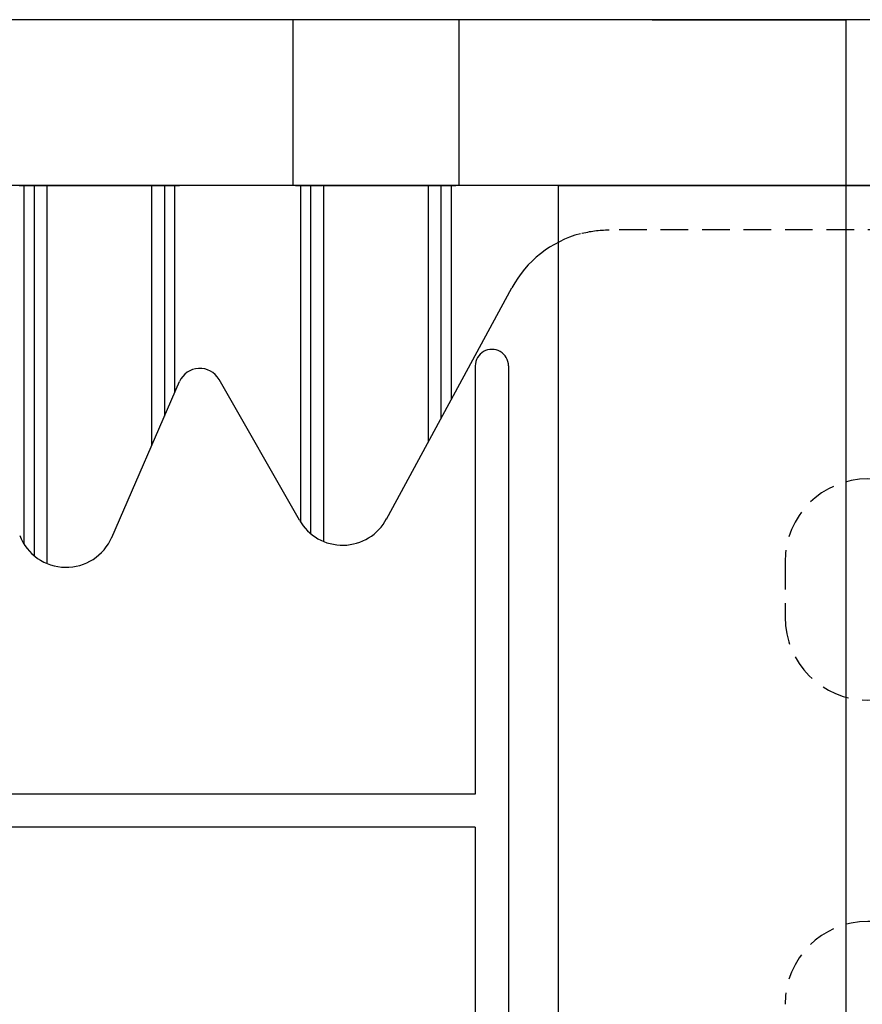
# Model space of a CAD drawing. Extents: x 14197 to 14504, y 2497 to 2693.
# Drawn here: x 14230 to 14238, y 2611 to 2620 of the extents above; entities that cross this region are included whole.
import ezdxf

# ---------------------------------------------------------------- set-up
doc = ezdxf.new("R2010")
doc.units = 0
doc.header["$MEASUREMENT"] = 0
doc.linetypes.add('HIDDEN', pattern=[0.375, 0.25, -0.125])
doc.linetypes.add('solid', pattern=[0])
doc.layers.add('1', color=7, linetype='Continuous')
doc.layers.add('2', color=7, linetype='Continuous')

msp = doc.modelspace()

# ---------------------------------------------------------------- linework, layer by layer
at = {"layer": '1', "color": 7, "linetype": 'HIDDEN'}
for p, q in [((14239.7439, 2617.7363, 39.1), (14235.6533, 2617.7363, 39.1)), ((14237.2439, 2614.7363, 39.1), (14237.2439, 2614.2363, 39.1))]:
    msp.add_line(p, q, dxfattribs=at)
at = {"layer": '1', "color": 7, "linetype": 'Continuous'}
for p, q in [((14233.6394, 2615.1217, 39.1), (14234.7744, 2617.2132, 39.1)), ((14234.4439, 2616.5064, 39.1), (14234.4439, 2612.6363, 39.1)), ((14234.7439, 2616.5064, 39.1), (14234.7439, 2608.4662, 39.1)), ((14231.1565, 2614.9567, 39.1), (14231.7695, 2616.3647, 39.1)), ((14232.8532, 2615.113, 39.1), (14232.1265, 2616.3841, 39.1)), ((14234.4439, 2612.6363, 39.1), (14223.0439, 2612.6363, 39.1)), ((14234.4439, 2612.3363, 39.1), (14223.0439, 2612.3363, 39.1)), ((14234.4439, 2612.3363, 39.1), (14234.4439, 2608.4662, 39.1))]:
    msp.add_line(p, q, dxfattribs=at)
for centre, radius, start, end in [((14235.6533, 2616.7363, 39.1), 1, 105.03721, 151.51586), ((14234.5939, 2616.5064, 39.1), 0.15, 359.99903, 179.99914), ((14231.9529, 2616.2849, 39.1), 0.2, 29.75372, 156.47423), ((14233.2439, 2615.3363, 39.1), 0.45, 209.74857, 332.17622), ((14230.7439, 2615.1363, 39.1), 0.45, 201.19075, 336.76032)]:
    msp.add_arc(centre, radius, start, end, dxfattribs=at)
at = {"layer": '1', "color": 7, "linetype": 'HIDDEN'}
for centre, radius, start, end in [((14235.6533, 2616.7363, 39.1), 0.9972, 89.99991, 105.07595), ((14237.9939, 2614.7363, 39.1), 0.75, 0.00003, 179.99874), ((14237.9939, 2614.2363, 39.1), 0.75, 180.00003, 359.99987), ((14237.9939, 2610.7363, 39.1), 0.75, 0.00013, 179.99997)]:
    msp.add_arc(centre, radius, start, end, dxfattribs=at)
at = {"layer": '2', "linetype": 'solid', "extrusion": (1.22461e-16, 1, -1.83691e-16)}
for p, q in [((14232.7939, 2619.6363, -1.5), (14229.2939, 2619.6363, -1.5)), ((14232.7939, 2619.6363, 0), (14229.2939, 2619.6363, 0)), ((14234.2939, 2619.6363, -3.25), (14232.7939, 2619.6363, -3.25)), ((14232.7939, 2619.6363, -3.25), (14232.7939, 2619.6363, -1.5)), ((14232.7939, 2619.6363, 1.75), (14232.7939, 2619.6363, 0)), ((14234.2939, 2619.6363, 1.75), (14232.7939, 2619.6363, 1.75)), ((14232.7939, 2619.6363, 1.75), (14232.7939, 2618.1363, 1.75)), ((14232.7939, 2619.6363, 0), (14232.7939, 2618.1363, 0)), ((14232.7939, 2619.6363, -1.5), (14232.7939, 2618.1363, -1.5)), ((14232.7939, 2619.6363, -3.25), (14232.7939, 2618.1363, -3.25)), ((14237.7939, 2619.6363, -1.5), (14234.2939, 2619.6363, -1.5)), ((14234.2939, 2619.6363, -1.5), (14234.2939, 2619.6363, -3.25)), ((14234.2939, 2619.6363, 0), (14234.2939, 2619.6363, 1.75)), ((14237.7939, 2619.6363, 0), (14234.2939, 2619.6363, 0)), ((14234.2939, 2619.6363, 0), (14234.2939, 2618.1363, 0)), ((14234.2939, 2619.6363, 1.75), (14234.2939, 2618.1363, 1.75)), ((14234.2939, 2619.6363, -1.5), (14234.2939, 2618.1363, -1.5)), ((14237.7939, 2619.6363, 18.5), (14236.0439, 2619.6363, 18.5)), ((14236.0439, 2619.6363, 18.5), (14236.0439, 2619.6363, 20)), ((14236.0439, 2619.6363, 20), (14237.7939, 2619.6363, 20)), ((14237.7939, 2619.6363, 23.5), (14236.0439, 2619.6363, 23.5)), ((14236.0439, 2619.6363, 23.5), (14236.0439, 2619.6363, 25)), ((14236.0439, 2619.6363, 25), (14237.7939, 2619.6363, 25)), ((14237.7939, 2619.6363, 28.5), (14236.0439, 2619.6363, 28.5)), ((14236.0439, 2619.6363, 28.5), (14236.0439, 2619.6363, 30)), ((14236.0439, 2619.6363, 30), (14237.7939, 2619.6363, 30)), ((14237.7939, 2619.6363, 33.5), (14236.0439, 2619.6363, 33.5)), ((14236.0439, 2619.6363, 33.5), (14236.0439, 2619.6363, 35)), ((14236.0439, 2619.6363, 35), (14237.7939, 2619.6363, 35)), ((14237.7939, 2619.6363, 38.5), (14236.0439, 2619.6363, 38.5)), ((14236.0439, 2619.6363, 38.5), (14236.0439, 2619.6363, 40)), ((14236.0439, 2619.6363, 40), (14237.7939, 2619.6363, 40)), ((14237.7939, 2619.6363, 43.5), (14236.0439, 2619.6363, 43.5)), ((14236.0439, 2619.6363, 43.5), (14236.0439, 2619.6363, 45)), ((14236.0439, 2619.6363, 45), (14237.7939, 2619.6363, 45)), ((14237.7939, 2619.6363, 16.75), (14237.7939, 2619.6363, 18.5)), ((14237.7939, 2619.6363, 20), (14237.7939, 2619.6363, 23.5)), ((14237.7939, 2619.6363, 25), (14237.7939, 2619.6363, 28.5)), ((14237.7939, 2619.6363, 30), (14237.7939, 2619.6363, 33.5)), ((14237.7939, 2619.6363, 35), (14237.7939, 2619.6363, 38.5)), ((14237.7939, 2619.6363, 40), (14237.7939, 2619.6363, 43.5)), ((14237.7939, 2619.6363, 45), (14237.7939, 2619.6363, 46.75)), ((14239.2939, 2619.6363, 46.75), (14237.7939, 2619.6363, 46.75)), ((14237.7939, 2619.6363, 46.75), (14237.7939, 2618.1363, 46.75)), ((14237.7939, 2619.6363, 45), (14237.7939, 2618.1363, 45)), ((14237.7939, 2619.6363, 43.5), (14237.7939, 2618.1363, 43.5)), ((14237.7939, 2619.6363, 40), (14237.7939, 2618.1363, 40)), ((14237.7939, 2619.6363, 38.5), (14237.7939, 2618.1363, 38.5)), ((14237.7939, 2619.6363, 35), (14237.7939, 2618.1363, 35)), ((14237.7939, 2619.6363, 33.5), (14237.7939, 2618.1363, 33.5)), ((14237.7939, 2619.6363, 30), (14237.7939, 2618.1363, 30)), ((14237.7939, 2619.6363, 28.5), (14237.7939, 2618.1363, 28.5)), ((14237.7939, 2619.6363, 25), (14237.7939, 2618.1363, 25)), ((14237.7939, 2619.6363, 23.5), (14237.7939, 2618.1363, 23.5)), ((14237.7939, 2619.6363, 20), (14237.7939, 2618.1363, 20)), ((14237.7939, 2619.6363, 18.5), (14237.7939, 2618.1363, 18.5)), ((14230.3627, 2618.1363, 1.75), (14229.225, 2618.1363, 1.75)), ((14232.7939, 2618.1363, -1.5), (14229.2939, 2618.1363, -1.5)), ((14232.7939, 2618.1363, 0), (14229.2939, 2618.1363, 0)), ((14230.8939, 2618.1363, -3.25), (14229.2939, 2618.1363, -3.25)), ((14230.3627, 2618.1363, 1.75), (14230.3627, 2614.8971, 1.75)), ((14230.4544, 2618.1363, 2.1278), (14230.4544, 2614.7918, 2.1278)), ((14230.5711, 2618.1363, 2.6), (14231.5167, 2618.1363, 2.6)), ((14230.5711, 2618.1363, 2.6), (14230.5711, 2614.7208, 2.6)), ((14230.8939, 2618.1363, -3.1), (14231.1939, 2618.1363, -3.1)), ((14230.8939, 2618.1363, -3.1), (14230.8939, 2618.1363, -3.25)), ((14231.1939, 2618.1363, -3.1), (14231.1939, 2618.1363, -3.25)), ((14232.7939, 2618.1363, -3.25), (14231.1939, 2618.1363, -3.25)), ((14231.5167, 2618.1363, 2.6), (14231.5167, 2615.784, 2.6)), ((14231.6334, 2618.1363, 2.1278), (14231.6334, 2616.0522, 2.1278)), ((14232.8627, 2618.1363, 1.75), (14231.725, 2618.1363, 1.75)), ((14231.725, 2618.1363, 1.75), (14231.725, 2616.2626, 1.75)), ((14232.7939, 2618.1363, -3.25), (14232.7939, 2618.1363, -1.5)), ((14232.7939, 2618.1363, 1.75), (14232.7939, 2618.1363, 0)), ((14234.2939, 2618.1363, 1.75), (14232.7939, 2618.1363, 1.75)), ((14232.8627, 2618.1363, 1.75), (14232.8627, 2615.0971, 1.75)), ((14232.9544, 2618.1363, 2.1278), (14232.9544, 2614.9918, 2.1278)), ((14233.0711, 2618.1363, 2.6), (14234.0167, 2618.1363, 2.6)), ((14233.0711, 2618.1363, 2.6), (14233.0711, 2614.9208, 2.6)), ((14234.0167, 2618.1363, 2.6), (14234.0167, 2615.8169, 2.6)), ((14234.1334, 2618.1363, 2.1278), (14234.1334, 2616.0321, 2.1278)), ((14235.3627, 2618.1363, 1.75), (14234.225, 2618.1363, 1.75)), ((14234.225, 2618.1363, 1.75), (14234.225, 2616.2009, 1.75)), ((14237.7939, 2618.1363, -1.5), (14234.2939, 2618.1363, -1.5)), ((14234.2939, 2618.1363, -1.5), (14234.2939, 2618.1363, -3.25)), ((14234.2939, 2618.1363, 0), (14234.2939, 2618.1363, 1.75)), ((14237.7939, 2618.1363, 0), (14234.2939, 2618.1363, 0)), ((14235.8939, 2618.1363, -3.25), (14234.2939, 2618.1363, -3.25)), ((14235.1939, 2618.1363, 45.0272), (14235.1939, 2618.1363, 45.9727)), ((14235.1939, 2618.1363, 42.5272), (14235.1939, 2618.1363, 43.4727)), ((14235.1939, 2618.1363, 40.0272), (14235.1939, 2618.1363, 40.9727)), ((14235.1939, 2618.1363, 37.5272), (14235.1939, 2618.1363, 38.4727)), ((14235.1939, 2618.1363, 35.0272), (14235.1939, 2618.1363, 35.9727)), ((14235.1939, 2618.1363, 32.5272), (14235.1939, 2618.1363, 33.4727)), ((14235.1939, 2618.1363, 30.0272), (14235.1939, 2618.1363, 30.9727)), ((14235.1939, 2618.1363, 27.5272), (14235.1939, 2618.1363, 28.4727)), ((14235.1939, 2618.1363, 25.0272), (14235.1939, 2618.1363, 25.9727)), ((14235.1939, 2618.1363, 22.5272), (14235.1939, 2618.1363, 23.4727)), ((14235.1939, 2618.1363, 20.0272), (14235.1939, 2618.1363, 20.9727)), ((14235.1939, 2618.1363, 20.0272), (14235.1939, 2594.6363, 20.0272)), ((14235.1939, 2618.1363, 20.9727), (14235.1939, 2594.6363, 20.9727)), ((14235.1939, 2618.1363, 22.5272), (14235.1939, 2594.6363, 22.5272)), ((14235.1939, 2618.1363, 23.4727), (14235.1939, 2594.6363, 23.4727)), ((14235.1939, 2618.1363, 25.0272), (14235.1939, 2594.6363, 25.0272)), ((14235.1939, 2618.1363, 25.9727), (14235.1939, 2594.6363, 25.9727)), ((14235.1939, 2618.1363, 27.5272), (14235.1939, 2594.6363, 27.5272)), ((14235.1939, 2618.1363, 28.4727), (14235.1939, 2594.6363, 28.4727)), ((14235.1939, 2618.1363, 30.0272), (14235.1939, 2594.6363, 30.0272)), ((14235.1939, 2618.1363, 30.9727), (14235.1939, 2594.6363, 30.9727)), ((14235.1939, 2618.1363, 32.5272), (14235.1939, 2594.6363, 32.5272)), ((14235.1939, 2618.1363, 33.4727), (14235.1939, 2594.6363, 33.4727)), ((14235.1939, 2618.1363, 35.0272), (14235.1939, 2594.6363, 35.0272)), ((14235.1939, 2618.1363, 35.9727), (14235.1939, 2594.6363, 35.9727)), ((14235.1939, 2618.1363, 37.5272), (14235.1939, 2594.6363, 37.5272)), ((14235.1939, 2618.1363, 38.4727), (14235.1939, 2594.6363, 38.4727)), ((14235.1939, 2618.1363, 40.0272), (14235.1939, 2594.6363, 40.0272)), ((14235.1939, 2618.1363, 40.9727), (14235.1939, 2594.6363, 40.9727)), ((14235.1939, 2618.1363, 42.5272), (14235.1939, 2594.6363, 42.5272)), ((14235.1939, 2618.1363, 43.4727), (14235.1939, 2594.6363, 43.4727)), ((14235.1939, 2618.1363, 45.0272), (14235.1939, 2594.6363, 45.0272)), ((14235.1939, 2618.1363, 45.9727), (14235.1939, 2594.6363, 45.9727)), ((14236.0439, 2618.1363, 46.75), (14236.0438, 2618.1363, 46.1811)), ((14236.0438, 2618.1363, 44.8188), (14236.0438, 2618.1363, 43.6811)), ((14236.0438, 2618.1363, 42.3188), (14236.0438, 2618.1363, 41.1811)), ((14236.0438, 2618.1363, 39.8188), (14236.0438, 2618.1363, 38.6811)), ((14236.0438, 2618.1363, 37.3188), (14236.0438, 2618.1363, 36.1811)), ((14236.0438, 2618.1363, 34.8188), (14236.0438, 2618.1363, 33.6811)), ((14236.0438, 2618.1363, 32.3188), (14236.0438, 2618.1363, 31.1811)), ((14236.0438, 2618.1363, 29.8188), (14236.0438, 2618.1363, 28.6811)), ((14236.0438, 2618.1363, 27.3188), (14236.0438, 2618.1363, 26.1811)), ((14236.0438, 2618.1363, 24.8188), (14236.0438, 2618.1363, 23.6811)), ((14236.0438, 2618.1363, 22.3188), (14236.0438, 2618.1363, 21.1811)), ((14236.0438, 2618.1363, 19.8188), (14236.0438, 2618.1363, 18.5001)), ((14236.0438, 2618.1363, 18.5001), (14236.0439, 2618.1363, 18.5)), ((14236.0439, 2618.1363, 18.5), (14236.0439, 2618.1363, 18.5)), ((14237.7939, 2618.1363, 18.5), (14236.0439, 2618.1363, 18.5)), ((14236.0439, 2618.1363, 18.5), (14236.0439, 2618.1363, 18.5)), ((14236.0439, 2618.1363, 20), (14237.7939, 2618.1363, 20)), ((14237.7939, 2618.1363, 23.5), (14236.0439, 2618.1363, 23.5)), ((14236.0439, 2618.1363, 23.5), (14236.0439, 2618.1363, 25)), ((14236.0439, 2618.1363, 25), (14237.7939, 2618.1363, 25)), ((14237.7939, 2618.1363, 28.5), (14236.0439, 2618.1363, 28.5)), ((14236.0439, 2618.1363, 28.5), (14236.0439, 2618.1363, 30)), ((14236.0439, 2618.1363, 30), (14237.7939, 2618.1363, 30)), ((14237.7939, 2618.1363, 33.5), (14236.0439, 2618.1363, 33.5)), ((14236.0439, 2618.1363, 33.5), (14236.0439, 2618.1363, 35)), ((14236.0439, 2618.1363, 35), (14237.7939, 2618.1363, 35)), ((14237.7939, 2618.1363, 38.5), (14236.0439, 2618.1363, 38.5)), ((14236.0439, 2618.1363, 38.5), (14236.0439, 2618.1363, 40)), ((14236.0439, 2618.1363, 40), (14237.7939, 2618.1363, 40)), ((14237.7939, 2618.1363, 43.5), (14236.0439, 2618.1363, 43.5)), ((14236.0439, 2618.1363, 43.5), (14236.0439, 2618.1363, 45)), ((14236.0439, 2618.1363, 45), (14237.7939, 2618.1363, 45)), ((14237.7939, 2618.1363, 46.75), (14236.0439, 2618.1363, 46.75)), ((14236.0439, 2618.1363, 18.5), (14237.7939, 2618.1363, 16.75)), ((14236.0439, 2618.1363, 18.5), (14236.0439, 2618.1363, 18.5)), ((14236.0439, 2618.1363, 20), (14236.0439, 2618.1363, 18.5)), ((14237.7939, 2618.1363, 16.75), (14237.7939, 2618.1363, 18.5)), ((14237.7939, 2618.1363, 20), (14237.7939, 2618.1363, 23.5)), ((14237.7939, 2618.1363, 25), (14237.7939, 2618.1363, 28.5)), ((14237.7939, 2618.1363, 30), (14237.7939, 2618.1363, 33.5)), ((14237.7939, 2618.1363, 35), (14237.7939, 2618.1363, 38.5)), ((14237.7939, 2618.1363, 40), (14237.7939, 2618.1363, 43.5)), ((14237.7939, 2618.1363, 45), (14237.7939, 2618.1363, 46.75)), ((14239.2939, 2618.1363, 46.75), (14237.7939, 2618.1363, 46.75)), ((14237.7939, 2618.1363, 47.73), (14239.2939, 2618.1363, 47.73)), ((14237.7939, 2618.1363, 47.73), (14237.7939, 2618.1363, 46.75)), ((14237.7939, 2618.1363, 46.75), (14237.7939, 2594.6363, 46.75)), ((14237.7939, 2618.1363, 47.73), (14237.7939, 2594.6363, 47.73))]:
    msp.add_line(p, q, dxfattribs=at)
at = {"layer": '2', "linetype": 'solid', "extrusion": (-1.22461e-16, -1, 1.83691e-16)}
for centre, radius, start, end in [((14230.5689, 2.35, -2618.1363), 0.25, 89.48663, 242.73396), ((14230.3627, 1.95, -2618.1363), 0.2, 270, 62.73396), ((14231.725, 1.95, -2618.1363), 0.2, 117.26604, 270), ((14231.5189, 2.35, -2618.1363), 0.25, 297.26604, 90.51337), ((14233.0689, 2.35, -2618.1363), 0.25, 89.48663, 242.73396), ((14232.8627, 1.95, -2618.1363), 0.2, 270, 62.73396), ((14234.225, 1.95, -2618.1363), 0.2, 117.26604, 270), ((14234.0189, 2.35, -2618.1363), 0.25, 297.26604, 90.51337), ((14235.4438, 45.975, -2618.1363), 0.25, 27.26604, 180.51337), ((14235.4438, 45.025, -2618.1363), 0.25, 179.48663, 332.73396), ((14235.4438, 43.475, -2618.1363), 0.25, 27.26604, 180.51337), ((14235.4438, 42.525, -2618.1363), 0.25, 179.48663, 332.73396), ((14235.4438, 40.975, -2618.1363), 0.25, 27.26604, 180.51337), ((14235.4438, 40.025, -2618.1363), 0.25, 179.48663, 332.73396), ((14235.4438, 38.475, -2618.1363), 0.25, 27.26604, 180.51337), ((14235.4438, 37.525, -2618.1363), 0.25, 179.48663, 332.73396), ((14235.4438, 35.975, -2618.1363), 0.25, 27.26604, 180.51337), ((14235.4438, 35.025, -2618.1363), 0.25, 179.48663, 332.73396), ((14235.4438, 33.475, -2618.1363), 0.25, 27.26604, 180.51337), ((14235.4438, 32.525, -2618.1363), 0.25, 179.48663, 332.73396), ((14235.4438, 30.975, -2618.1363), 0.25, 27.26604, 180.51337), ((14235.4438, 30.025, -2618.1363), 0.25, 179.48663, 332.73396), ((14235.4438, 28.475, -2618.1363), 0.25, 27.26604, 180.51337), ((14235.4438, 27.525, -2618.1363), 0.25, 179.48663, 332.73396), ((14235.4438, 25.975, -2618.1363), 0.25, 27.26604, 180.51337), ((14235.4438, 25.025, -2618.1363), 0.25, 179.48663, 332.73396), ((14235.4438, 23.475, -2618.1363), 0.25, 27.26604, 180.51337), ((14235.4438, 22.525, -2618.1363), 0.25, 179.48663, 332.73396), ((14235.4438, 20.975, -2618.1363), 0.25, 27.26604, 180.51337), ((14235.4438, 20.025, -2618.1363), 0.25, 179.48663, 332.73396), ((14235.8438, 46.1811, -2618.1363), 0.2, 207.26604, 0), ((14235.8438, 44.8188, -2618.1363), 0.2, 0, 152.73396), ((14235.8438, 43.6811, -2618.1363), 0.2, 207.26604, 0), ((14235.8438, 42.3188, -2618.1363), 0.2, 0, 152.73396), ((14235.8438, 41.1811, -2618.1363), 0.2, 207.26604, 0), ((14235.8438, 39.8188, -2618.1363), 0.2, 0, 152.73396), ((14235.8438, 38.6811, -2618.1363), 0.2, 207.26604, 0), ((14235.8438, 37.3188, -2618.1363), 0.2, 0, 152.73396), ((14235.8438, 36.1811, -2618.1363), 0.2, 207.26604, 0), ((14235.8438, 34.8188, -2618.1363), 0.2, 0, 152.73396), ((14235.8438, 33.6811, -2618.1363), 0.2, 207.26604, 0), ((14235.8438, 32.3188, -2618.1363), 0.2, 0, 152.73396), ((14235.8438, 31.1811, -2618.1363), 0.2, 207.26604, 0), ((14235.8438, 29.8188, -2618.1363), 0.2, 0, 152.73396), ((14235.8438, 28.6811, -2618.1363), 0.2, 207.26604, 0), ((14235.8438, 27.3188, -2618.1363), 0.2, 0, 152.73396), ((14235.8438, 26.1811, -2618.1363), 0.2, 207.26604, 0), ((14235.8438, 24.8188, -2618.1363), 0.2, 0, 152.73396), ((14235.8438, 23.6811, -2618.1363), 0.2, 207.26604, 0), ((14235.8438, 22.3188, -2618.1363), 0.2, 0, 152.73396), ((14235.8438, 21.1811, -2618.1363), 0.2, 207.26604, 0), ((14235.8438, 19.8188, -2618.1363), 0.2, 0, 152.73396)]:
    msp.add_arc(centre, radius, start, end, dxfattribs=at)

doc.saveas('drawing.dxf')
